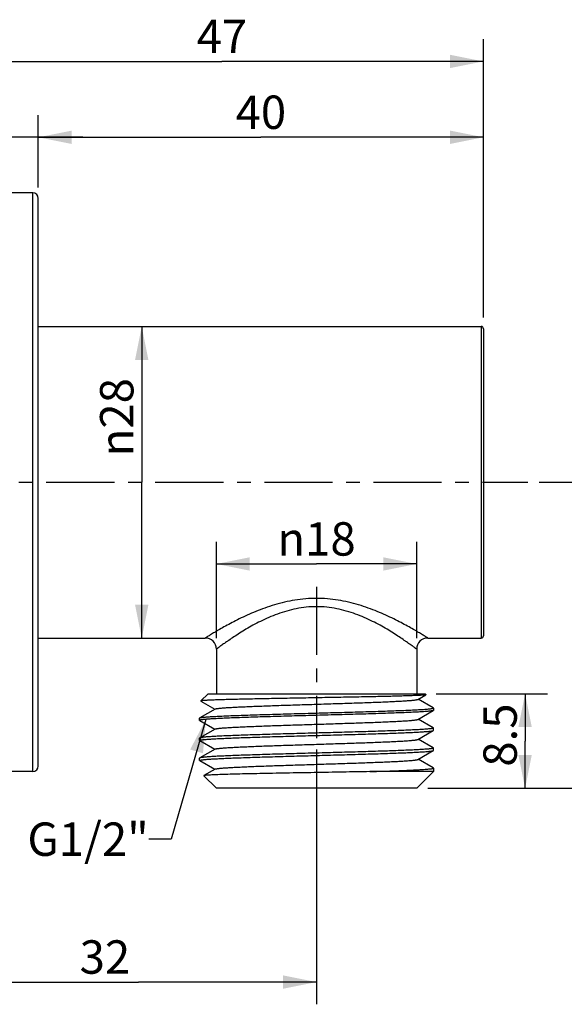
# Model space of a CAD drawing. Units: millimetres. Extents: x 0 to 297, y 0 to 210.
# Drawn here: x 192 to 241, y 73 to 161 of the extents above; entities that cross this region are included whole.
import ezdxf

# ---------------------------------------------------------------- set-up
doc = ezdxf.new("R2010")
doc.units = ezdxf.units.MM
doc.header["$LTSCALE"] = 16.335
doc.linetypes.add('CENTER', pattern=[0.6, 0.375, -0.075, 0.075, -0.075])
for name, color, linetype in [('DEF_LAYER_ASSEM_MEMBER', 7, 'Continuous'), ('DEF_LAYER_AXIS', 7, 'Continuous'), ('DEF_LAYER_DIM', 7, 'Continuous'), ('DEF_LAYER_NOTE', 7, 'Continuous')]:
    doc.layers.add(name, color=color, linetype=linetype)
doc.styles.get("Standard").update_dxf_attribs({"font": 'txt', "width": 0.8})
doc.styles.add('TEXTSTYLE_1', font='gdt', dxfattribs={"width": 0.8})
doc.dimstyles.new('DIMSTYLE_1', dxfattribs={"dimtxt": 3, "dimasz": 3, "dimexe": 2, "dimexo": 1, "dimgap": 0.75, "dimtad": 1, "dimdec": 3, "dimdsep": 46, "dimtxsty": 'Standard', "dimblk": '_FILLED', "dimblk1": '_FILLED', "dimblk2": '_FILLED', "dimcen": 0.09, "dimadec": 0, "dimazin": 0, "dimtp": 0.001, "dimtm": 0.001, "dimtfac": 1, "dimtdec": 3, "dimtofl": 0, "dimtmove": 0, "dimatfit": 3, "dimldrblk": '_FILLED', "dimfxl": 1, "dimtolj": 1, "dimarcsym": 0})
doc.dimstyles.get("Standard").update_dxf_attribs({"dimtxt": 3, "dimasz": 3, "dimexe": 2, "dimexo": 1, "dimtad": 1, "dimdec": 3, "dimdsep": 46, "dimtxsty": 'Standard', "dimblk": '_FILLED', "dimblk1": '_FILLED', "dimblk2": '_FILLED', "dimcen": 0.09, "dimadec": 0, "dimazin": 0, "dimtol": 1, "dimtp": 0.001, "dimtm": 0.001, "dimtfac": 1, "dimtdec": 3, "dimtofl": 0, "dimtmove": 0, "dimatfit": 3, "dimldrblk": '_FILLED', "dimfxl": 1, "dimtolj": 1, "dimarcsym": 0})

# ---------------------------------------------------------------- blocks, each defined once
blk = doc.blocks.new('_FILLED')
at = {"color": 0, "linetype": 'ByBlock'}
blk.add_solid([(0, 0), (-1, 0.2), (-1, -0.2)], dxfattribs=at)
blk = doc.blocks.new('*D2')
at = {"layer": 'DEF_LAYER_DIM', "color": 2, "linetype": 'Continuous'}
for p, q in [((186.268, 146.709), (186.268, 152.707)), ((193.268, 146.209), (193.268, 152.707)), ((186.268, 150.707), (182.268, 150.707)), ((182.268, 150.707), (189.768, 150.707)), ((197.268, 150.707), (189.768, 150.707)), ((193.268, 150.707), (197.268, 150.707))]:
    blk.add_line(p, q, dxfattribs=at)
at = {"layer": 'DEF_LAYER_DIM', "color": 2, "linetype": 'Continuous', "xscale": 3, "yscale": 3, "zscale": 3}
blk.add_blockref('_FILLED', (186.268, 150.707), dxfattribs=at)
at = {"layer": 'DEF_LAYER_DIM', "color": 2, "linetype": 'Continuous', "xscale": 3, "yscale": 3, "zscale": 3, "rotation": 180}
blk.add_blockref('_FILLED', (193.268, 150.707), dxfattribs=at)
at = {"layer": 'DEF_LAYER_DIM', "color": 2, "linetype": 'Continuous', "insert": (188.879, 154.457), "char_height": 3, "width": 2.4, "attachment_point": 2, "line_spacing_factor": 0.9}
blk.add_mtext('7', dxfattribs=at)
blk = doc.blocks.new('*D4')
at = {"layer": 'DEF_LAYER_DIM', "color": 2, "linetype": 'Continuous'}
for p, q in [((186.268, 146.709), (186.268, 159.522)), ((233.268, 134.509), (233.268, 159.522)), ((186.268, 157.522), (209.768, 157.522)), ((233.268, 157.522), (209.768, 157.522))]:
    blk.add_line(p, q, dxfattribs=at)
at = {"layer": 'DEF_LAYER_DIM', "color": 2, "linetype": 'Continuous', "xscale": 3, "yscale": 3, "zscale": 3, "rotation": 180}
blk.add_blockref('_FILLED', (186.268, 157.522), dxfattribs=at)
at = {"layer": 'DEF_LAYER_DIM', "color": 2, "linetype": 'Continuous', "xscale": 3, "yscale": 3, "zscale": 3}
blk.add_blockref('_FILLED', (233.268, 157.522), dxfattribs=at)
at = {"layer": 'DEF_LAYER_DIM', "color": 2, "linetype": 'Continuous', "insert": (209.768, 161.272), "char_height": 3, "width": 4.8, "attachment_point": 2, "line_spacing_factor": 0.9}
blk.add_mtext('47', dxfattribs=at)
blk = doc.blocks.new('*D5')
at = {"layer": 'DEF_LAYER_DIM', "color": 2, "linetype": 'Continuous'}
for p in [(202.563, 133.709), (202.563, 105.709)]:
    blk.add_line(p, (202.563, 119.709), dxfattribs=at)
at = {"layer": 'DEF_LAYER_DIM', "color": 2, "linetype": 'Continuous', "xscale": 3, "yscale": 3, "zscale": 3}
for p, rotation in [((202.563, 133.709), 90), ((202.563, 105.709), 270)]:
    blk.add_blockref('_FILLED', p, dxfattribs=dict(at, rotation=rotation))
at = {"layer": 'DEF_LAYER_DIM', "color": 2, "linetype": 'Continuous', "insert": (198.813, 125.552), "char_height": 3, "width": 8.8, "attachment_point": 2, "rotation": 90, "line_spacing_factor": 0.9, "style": 'TEXTSTYLE_1'}
blk.add_mtext('{\\Fgdt;n}\\Ftxt;28', dxfattribs=at)
blk = doc.blocks.new('*D6')
at = {"layer": 'DEF_LAYER_DIM', "color": 2, "linetype": 'Continuous'}
for p, q in [((238.268, 119.709), (253.041, 119.709)), ((251.041, 119.709), (251.041, 105.959)), ((251.041, 92.209), (251.041, 105.959)), ((228.268, 92.209), (253.041, 92.209))]:
    blk.add_line(p, q, dxfattribs=at)
at = {"layer": 'DEF_LAYER_DIM', "color": 2, "linetype": 'Continuous', "xscale": 3, "yscale": 3, "zscale": 3}
for p, rotation in [((251.041, 119.709), 90), ((251.041, 92.209), 270)]:
    blk.add_blockref('_FILLED', p, dxfattribs=dict(at, rotation=rotation))
at = {"layer": 'DEF_LAYER_DIM', "color": 2, "linetype": 'Continuous', "insert": (247.291, 107.887), "char_height": 3, "width": 9.6, "attachment_point": 2, "rotation": 90, "line_spacing_factor": 0.9}
blk.add_mtext('27.5', dxfattribs=at)
blk = doc.blocks.new('*D7')
at = {"layer": 'DEF_LAYER_DIM', "color": 2, "linetype": 'Continuous'}
for p, q in [((229.018, 100.709), (239.013, 100.709)), ((237.013, 100.709), (237.013, 96.459)), ((237.013, 92.209), (237.013, 96.459)), ((228.268, 92.209), (239.013, 92.209))]:
    blk.add_line(p, q, dxfattribs=at)
at = {"layer": 'DEF_LAYER_DIM', "color": 2, "linetype": 'Continuous', "xscale": 3, "yscale": 3, "zscale": 3}
for p, rotation in [((237.013, 100.709), 90), ((237.013, 92.209), 270)]:
    blk.add_blockref('_FILLED', p, dxfattribs=dict(at, rotation=rotation))
at = {"layer": 'DEF_LAYER_DIM', "color": 2, "linetype": 'Continuous', "insert": (233.263, 96.994), "char_height": 3, "width": 7.2, "attachment_point": 2, "rotation": 90, "line_spacing_factor": 0.9}
blk.add_mtext('8.5', dxfattribs=at)
blk = doc.blocks.new('*D8')
at = {"layer": 'DEF_LAYER_DIM', "color": 2, "linetype": 'Continuous'}
for p, q in [((218.268, 95.709), (218.268, 72.802)), ((186.268, 92.709), (186.268, 72.802)), ((186.268, 74.802), (202.268, 74.802)), ((218.268, 74.802), (202.268, 74.802))]:
    blk.add_line(p, q, dxfattribs=at)
at = {"layer": 'DEF_LAYER_DIM', "color": 2, "linetype": 'Continuous', "xscale": 3, "yscale": 3, "zscale": 3, "rotation": 180}
blk.add_blockref('_FILLED', (186.268, 74.802), dxfattribs=at)
at = {"layer": 'DEF_LAYER_DIM', "color": 2, "linetype": 'Continuous', "xscale": 3, "yscale": 3, "zscale": 3}
blk.add_blockref('_FILLED', (218.268, 74.802), dxfattribs=at)
at = {"layer": 'DEF_LAYER_DIM', "color": 2, "linetype": 'Continuous', "insert": (199.252, 78.552), "char_height": 3, "width": 4.8, "attachment_point": 2, "line_spacing_factor": 0.9}
blk.add_mtext('32', dxfattribs=at)
blk = doc.blocks.new('*D9')
at = {"layer": 'DEF_LAYER_DIM', "color": 2, "linetype": 'Continuous'}
for p, q in [((193.268, 146.209), (193.268, 152.707)), ((233.268, 134.509), (233.268, 152.707)), ((193.268, 150.707), (213.268, 150.707)), ((233.268, 150.707), (213.268, 150.707))]:
    blk.add_line(p, q, dxfattribs=at)
at = {"layer": 'DEF_LAYER_DIM', "color": 2, "linetype": 'Continuous', "xscale": 3, "yscale": 3, "zscale": 3, "rotation": 180}
blk.add_blockref('_FILLED', (193.268, 150.707), dxfattribs=at)
at = {"layer": 'DEF_LAYER_DIM', "color": 2, "linetype": 'Continuous', "xscale": 3, "yscale": 3, "zscale": 3}
blk.add_blockref('_FILLED', (233.268, 150.707), dxfattribs=at)
at = {"layer": 'DEF_LAYER_DIM', "color": 2, "linetype": 'Continuous', "insert": (213.268, 154.457), "char_height": 3, "width": 4.8, "attachment_point": 2, "line_spacing_factor": 0.9}
blk.add_mtext('40', dxfattribs=at)
blk = doc.blocks.new('*D10')
at = {"layer": 'DEF_LAYER_DIM', "color": 2, "linetype": 'Continuous'}
for p, q in [((209.268, 105.709), (209.268, 114.368)), ((227.268, 105.709), (227.268, 114.368)), ((209.268, 112.368), (218.268, 112.368)), ((227.268, 112.368), (218.268, 112.368))]:
    blk.add_line(p, q, dxfattribs=at)
at = {"layer": 'DEF_LAYER_DIM', "color": 2, "linetype": 'Continuous', "xscale": 3, "yscale": 3, "zscale": 3, "rotation": 180}
blk.add_blockref('_FILLED', (209.268, 112.368), dxfattribs=at)
at = {"layer": 'DEF_LAYER_DIM', "color": 2, "linetype": 'Continuous', "xscale": 3, "yscale": 3, "zscale": 3}
blk.add_blockref('_FILLED', (227.268, 112.368), dxfattribs=at)
at = {"layer": 'DEF_LAYER_DIM', "color": 2, "linetype": 'Continuous', "insert": (218.268, 116.118), "char_height": 3, "width": 8.8, "attachment_point": 2, "line_spacing_factor": 0.9, "style": 'TEXTSTYLE_1'}
blk.add_mtext('{\\Fgdt;n}\\Ftxt;18', dxfattribs=at)

msp = doc.modelspace()

# ---------------------------------------------------------------- linework, layer by layer
at = {"layer": 'DEF_LAYER_ASSEM_MEMBER', "color": 7, "linetype": 'Continuous'}
for p, q in [((192.7677, 145.7095), (186.2677, 145.7095)), ((193.2677, 94.2097), (193.2677, 145.2093)), ((193.2677, 133.7095), (233.0677, 133.7095)), ((233.2677, 133.5093), (233.2677, 105.9096)), ((193.2677, 105.7095), (208.2677, 105.7095)), ((228.2677, 105.7095), (233.0677, 105.7095)), ((209.2677, 104.7095), (209.2677, 100.7095)), ((227.2677, 104.7095), (227.2677, 100.7095)), ((208.5177, 100.7095), (207.8642, 100.0559)), ((207.8642, 100.0559), (207.8673, 100.0473)), ((207.8673, 100.0473), (209.1293, 99.3177)), ((208.5177, 100.7095), (228.0176, 100.7095)), ((227.3792, 100.2022), (228.0973, 100.6173)), ((228.756, 99.4374), (227.4062, 100.2177)), ((228.0177, 100.7095), (228.1007, 100.6265)), ((228.1007, 100.6265), (228.0973, 100.6173)), ((209.1562, 99.3333), (207.7794, 98.5374)), ((227.3792, 98.4022), (228.756, 99.1981)), ((228.7677, 99.4239), (228.756, 99.4374)), ((228.7677, 99.4239), (228.7677, 99.2116)), ((207.7677, 98.5239), (207.7794, 98.5374)), ((207.7677, 98.3116), (207.7677, 98.5239)), ((207.768, 98.3138), (207.7677, 98.3116)), ((207.7794, 98.2981), (207.7677, 98.3116)), ((207.7794, 98.2981), (209.1293, 97.5177)), ((228.756, 97.6374), (227.4062, 98.4177)), ((209.1562, 97.5333), (207.7794, 96.7374)), ((227.3792, 96.6022), (228.756, 97.3981)), ((228.756, 97.6374), (228.7677, 97.6239)), ((228.756, 97.3981), (228.7677, 97.4116)), ((228.7677, 97.4116), (228.7677, 97.6239)), ((207.7794, 96.7374), (207.7677, 96.7239)), ((207.7677, 96.5116), (207.7677, 96.7239)), ((207.7794, 96.4981), (207.7677, 96.5116)), ((207.7794, 96.4981), (209.1293, 95.7177)), ((228.756, 95.8374), (227.4062, 96.6177)), ((209.1562, 95.7333), (207.7794, 94.9374)), ((227.3792, 94.8022), (228.756, 95.5981)), ((228.756, 95.8374), (228.7677, 95.8239)), ((228.756, 95.5981), (228.7677, 95.6116)), ((228.7677, 95.6116), (228.7677, 95.8239)), ((207.7794, 94.9374), (207.7677, 94.9239)), ((207.7677, 94.7116), (207.7677, 94.9239)), ((207.7794, 94.6981), (207.7677, 94.7116)), ((207.7794, 94.6981), (209.1293, 93.9177)), ((228.756, 94.0374), (227.4062, 94.8177)), ((209.1562, 93.9333), (208.1422, 93.3471)), ((228.7677, 94.0239), (228.756, 94.0374)), ((228.7677, 94.0239), (228.7677, 93.7095)), ((192.7677, 93.7095), (186.2677, 93.7095)), ((208.1422, 93.3471), (208.1389, 93.3382)), ((209.2677, 92.2095), (208.1389, 93.3382)), ((228.7677, 93.7095), (223.0531, 93.7095)), ((227.2677, 92.2095), (228.7677, 93.7095)), ((227.2677, 92.2095), (209.2677, 92.2095))]:
    msp.add_line(p, q, dxfattribs=at)
at = {"layer": 'DEF_LAYER_ASSEM_MEMBER', "color": 9, "linetype": 'Continuous'}
for p, q in [((192.7677, 93.7095), (192.7677, 145.7095)), ((233.0677, 133.7095), (233.0677, 105.7095))]:
    msp.add_line(p, q, dxfattribs=at)
at = {"layer": 'DEF_LAYER_ASSEM_MEMBER', "color": 7, "linetype": 'Continuous'}
for centre, radius, start, end in [((192.7677, 145.2095), 0.5, 0, 90), ((233.0677, 133.5095), 0.2, 0, 90), ((208.2677, 104.7095), 1, 0, 90), ((228.2677, 104.7095), 1, 90, 180), ((233.0677, 105.9095), 0.2, 270, 0), ((192.7677, 94.2095), 0.5, 270, 0)]:
    msp.add_arc(centre, radius, start, end, dxfattribs=at)
at = {"layer": 'DEF_LAYER_ASSEM_MEMBER', "color": 9, "linetype": 'Continuous'}
for points, knots in [([(228.2677, 105.7095), (228.2664, 105.7099), (228.264, 105.712), (228.2593, 105.7146), (228.2502, 105.7205), (228.2343, 105.7302), (228.2103, 105.7451), (228.1795, 105.7642), (228.1251, 105.7979), (228.0408, 105.8498), (227.9205, 105.9235), (227.7756, 106.0115), (227.607, 106.113), (227.4158, 106.2268), (227.2031, 106.3516), (226.8807, 106.5381), (226.4323, 106.7905), (225.8427, 107.108), (225.1901, 107.4402), (224.48, 107.7769), (223.7168, 108.1074), (222.9038, 108.4206), (221.7427, 108.8041), (220.1988, 109.1683), (218.2679, 109.3284), (216.337, 109.1684), (214.7933, 108.8042), (213.6322, 108.4208), (212.8192, 108.1076), (212.0559, 107.7771), (211.3458, 107.4404), (210.6932, 107.1083), (210.1035, 106.7907), (209.655, 106.5383), (209.3325, 106.3518), (209.1198, 106.2269), (208.9286, 106.1131), (208.7599, 106.0116), (208.6149, 105.9235), (208.4946, 105.8498), (208.4103, 105.7979), (208.3559, 105.7642), (208.3251, 105.7451), (208.3011, 105.7302), (208.2852, 105.7205), (208.2761, 105.7146), (208.2714, 105.712), (208.269, 105.7099), (208.2677, 105.7095)], [0, 0, 0, 0, 0.0001902, 0.0004272, 0.0007584, 0.001702, 0.0030181, 0.0047042, 0.0067574, 0.0119423, 0.018518, 0.0264267, 0.0356018, 0.0459707, 0.0574607, 0.0699982, 0.0979299, 0.1292264, 0.1634081, 0.2000601, 0.2388279, 0.2794089, 0.3215363, 0.409355, 0.4999938, 0.5906288, 0.6784351, 0.7205602, 0.7611425, 0.7999128, 0.8365662, 0.8707493, 0.9020486, 0.9299852, 0.9425258, 0.9540189, 0.9643913, 0.9735694, 0.9814798, 0.9880568, 0.9932429, 0.9952966, 0.9969828, 0.9982987, 0.9992419, 0.999573, 0.9998099, 1, 1, 1, 1]), ([(227.2677, 104.7095), (227.2675, 104.7097), (227.2664, 104.7103), (227.2643, 104.7121), (227.2605, 104.7147), (227.2527, 104.7206), (227.2392, 104.7306), (227.2186, 104.7458), (227.1922, 104.7653), (227.1601, 104.7889), (227.1222, 104.8167), (227.0607, 104.8619), (226.9701, 104.928), (226.8455, 105.0182), (226.7004, 105.1223), (226.5355, 105.2394), (226.3518, 105.3682), (226.0724, 105.5612), (225.6826, 105.8237), (225.1677, 106.1561), (224.5946, 106.5067), (223.967, 106.8655), (223.2873, 107.2218), (222.5572, 107.5638), (221.5026, 107.9896), (220.3722, 108.3187), (219.1858, 108.4977), (218.2678, 108.5449), (217.3498, 108.4978), (216.1636, 108.3188), (215.0333, 107.9897), (213.9788, 107.564), (213.2486, 107.222), (212.5689, 106.8658), (211.9412, 106.507), (211.3681, 106.1563), (210.8531, 105.8239), (210.4633, 105.5614), (210.1838, 105.3683), (210.0001, 105.2395), (209.8351, 105.1224), (209.6899, 105.0182), (209.5653, 104.928), (209.4748, 104.8619), (209.4132, 104.8167), (209.3753, 104.7889), (209.3432, 104.7652), (209.3168, 104.7458), (209.2963, 104.7306), (209.2827, 104.7206), (209.2749, 104.7147), (209.2711, 104.7121), (209.2691, 104.7103), (209.2679, 104.7097), (209.2677, 104.7095)], [0, 0, 0, 0, 0.0000466, 0.0001859, 0.0004177, 0.0007415, 0.0016643, 0.0029516, 0.004601, 0.0066098, 0.0089736, 0.0116858, 0.0181286, 0.0258841, 0.0348912, 0.0450818, 0.0563875, 0.0687391, 0.0963093, 0.12728, 0.1611937, 0.1976554, 0.2363301, 0.2769359, 0.319229, 0.4078641, 0.453693, 0.4999952, 0.5462974, 0.5921217, 0.6807418, 0.7230332, 0.7636407, 0.8023178, 0.838781, 0.8726962, 0.9036699, 0.9312451, 0.9435998, 0.9549085, 0.9651025, 0.9741124, 0.9818694, 0.9883134, 0.9910262, 0.9933905, 0.9953998, 0.9970493, 0.9983364, 0.9992588, 0.9995825, 0.9998142, 0.9999534, 1, 1, 1, 1])]:
    msp.add_open_spline(points, degree=3, knots=knots, dxfattribs=at)
at = {"layer": 'DEF_LAYER_ASSEM_MEMBER', "color": 7, "linetype": 'Continuous'}
for points, knots in [([(228.0973, 100.6173), (228.0939, 100.6154), (228.0847, 100.612), (228.0582, 100.6053), (228.0098, 100.5978), (227.9339, 100.5891), (227.8341, 100.5804), (227.7108, 100.5716), (227.5643, 100.5627), (227.3949, 100.5538), (227.1248, 100.5413), (226.7336, 100.526), (226.203, 100.5085), (225.5947, 100.4908), (224.9148, 100.4732), (224.1698, 100.4556), (223.3671, 100.438), (222.5143, 100.4204), (221.3011, 100.3966), (219.7237, 100.3673), (217.7994, 100.3328), (215.8856, 100.2984), (214.3295, 100.2694), (213.1427, 100.2459), (212.3155, 100.2286), (211.5414, 100.2114), (210.8272, 100.1942), (210.1793, 100.1771), (209.6035, 100.1601), (209.1711, 100.1454), (208.865, 100.1334), (208.6664, 100.1249), (208.4892, 100.1164), (208.3337, 100.1079), (208.2002, 100.0994), (208.0891, 100.0911), (208.0005, 100.0827), (207.9409, 100.0754), (207.9046, 100.0693), (207.8859, 100.0651), (207.8729, 100.0611), (207.8661, 100.0579), (207.8642, 100.0559)], [0, 0, 0, 0, 0.0005801, 0.0014443, 0.0040477, 0.0078257, 0.0127758, 0.0188861, 0.0261408, 0.0345234, 0.0440134, 0.066213, 0.092521, 0.1226742, 0.1563775, 0.1933013, 0.2330863, 0.2753501, 0.3196858, 0.41287, 0.5091204, 0.6048402, 0.6964896, 0.7397284, 0.780714, 0.8190734, 0.8544642, 0.8865687, 0.915103, 0.939817, 0.9506722, 0.9604941, 0.9692632, 0.9769603, 0.9835683, 0.9890759, 0.9934736, 0.9967537, 0.9979747, 0.9989183, 0.9995888, 1, 1, 1, 1]), ([(209.1562, 99.3333), (209.1667, 99.3394), (209.196, 99.3495), (209.2503, 99.3625), (209.3248, 99.3756), (209.4192, 99.3889), (209.5335, 99.4022), (209.7247, 99.4214), (210.0111, 99.4446), (210.4099, 99.4712), (210.8791, 99.498), (211.4146, 99.5248), (212.0117, 99.5517), (212.6649, 99.5787), (213.6307, 99.6157), (214.9308, 99.6611), (216.5688, 99.7144), (218.2677, 99.7677), (219.9666, 99.8211), (221.6046, 99.8744), (222.9047, 99.9198), (223.8705, 99.9568), (224.5237, 99.9838), (225.1208, 100.0107), (225.6563, 100.0375), (226.1256, 100.0643), (226.5243, 100.0909), (226.8107, 100.1141), (227.0019, 100.1333), (227.1162, 100.1466), (227.2106, 100.1599), (227.2852, 100.173), (227.3394, 100.186), (227.3687, 100.1961), (227.3792, 100.2022)], [0, 0, 0, 0, 0.0019908, 0.0050459, 0.0091852, 0.0144115, 0.0207188, 0.0280941, 0.0459879, 0.067943, 0.0937658, 0.123227, 0.156065, 0.1919845, 0.2306663, 0.3149042, 0.405766, 0.5000004, 0.5942349, 0.6850969, 0.7693349, 0.8080159, 0.843936, 0.8767737, 0.9062348, 0.9320583, 0.9540123, 0.9719076, 0.9792821, 0.9855884, 0.9908157, 0.9949558, 0.9980096, 1, 1, 1, 1]), ([(228.756, 99.1981), (228.7448, 99.1916), (228.7124, 99.1815), (228.6519, 99.1683), (228.5671, 99.155), (228.4586, 99.1415), (228.3264, 99.1279), (228.1038, 99.1084), (227.769, 99.0848), (227.3016, 99.0577), (226.7503, 99.0305), (226.1202, 99.0031), (225.417, 98.9758), (224.6474, 98.9483), (223.5095, 98.9107), (221.9791, 98.8645), (220.0536, 98.8103), (218.0618, 98.756), (216.0777, 98.7018), (214.4625, 98.6558), (213.2293, 98.6185), (212.3691, 98.591), (211.5636, 98.5636), (210.8205, 98.5362), (210.1466, 98.5088), (209.5483, 98.4815), (209.031, 98.4544), (208.6529, 98.4308), (208.3945, 98.4114), (208.2348, 98.3977), (208.0984, 98.3841), (207.9857, 98.3706), (207.8967, 98.3573), (207.832, 98.3441), (207.7926, 98.3325), (207.7739, 98.3222), (207.7688, 98.3165), (207.768, 98.3138)], [0, 0, 0, 0, 0.0018391, 0.0047864, 0.0088624, 0.0140685, 0.0203948, 0.027829, 0.0459591, 0.0682941, 0.0946327, 0.1247301, 0.1583085, 0.1950573, 0.2346341, 0.320783, 0.413562, 0.5095313, 0.6051329, 0.6968221, 0.7401276, 0.7811996, 0.8196551, 0.8551383, 0.8873201, 0.9159012, 0.9406198, 0.9612455, 0.9699652, 0.9775942, 0.9841168, 0.9895214, 0.993798, 0.9969439, 0.998975, 0.9995956, 1, 1, 1, 1]), ([(207.7794, 98.5374), (207.7906, 98.5439), (207.8232, 98.5541), (207.8839, 98.5673), (207.9691, 98.5806), (208.0781, 98.5942), (208.2109, 98.6078), (208.4345, 98.6274), (208.7709, 98.651), (209.2403, 98.6782), (209.794, 98.7055), (210.4269, 98.7328), (211.1331, 98.7603), (211.9059, 98.7878), (213.0482, 98.8255), (214.584, 98.8718), (216.5157, 98.9262), (218.5127, 98.9805), (220.5005, 99.0349), (222.1177, 99.081), (223.3513, 99.1184), (224.2109, 99.146), (225.0151, 99.1735), (225.7562, 99.2009), (226.4273, 99.2283), (227.0222, 99.2557), (227.5354, 99.2829), (227.9095, 99.3066), (228.1644, 99.326), (228.3212, 99.3397), (228.4546, 99.3533), (228.5641, 99.3668), (228.6498, 99.3803), (228.7056, 99.3919), (228.7387, 99.4023), (228.7555, 99.4093), (228.7677, 99.4177), (228.7677, 99.4239)], [0, 0, 0, 0, 0.0018451, 0.0048039, 0.0088977, 0.0141262, 0.02048, 0.0279472, 0.0461578, 0.0685917, 0.095045, 0.1252717, 0.1589904, 0.1958886, 0.2356202, 0.3220825, 0.4151571, 0.5113768, 0.6071567, 0.6989285, 0.7422332, 0.7832736, 0.8216648, 0.8570507, 0.8891004, 0.9175157, 0.942034, 0.9624263, 0.9710171, 0.9785104, 0.9848891, 0.9901426, 0.9942629, 0.9972475, 0.9983193, 0.9991194, 1, 1, 1, 1]), ([(228.7677, 99.2116), (228.7677, 99.2105), (228.7662, 99.2043), (228.7603, 99.2006), (228.756, 99.1981)], [0, 0, 0, 0, 0.1879343, 1, 1, 1, 1]), ([(209.1562, 97.5333), (209.1667, 97.5394), (209.196, 97.5495), (209.2503, 97.5625), (209.3248, 97.5756), (209.4193, 97.5889), (209.5336, 97.6023), (209.7248, 97.6214), (210.0112, 97.6446), (210.41, 97.6713), (210.8792, 97.698), (211.4148, 97.7248), (212.0119, 97.7517), (212.6651, 97.7787), (213.6309, 97.8157), (214.931, 97.8612), (216.569, 97.9144), (218.2679, 97.9678), (219.9667, 98.0211), (221.6047, 98.0744), (222.9048, 98.1198), (223.8706, 98.1568), (224.5238, 98.1838), (225.1208, 98.2107), (225.6563, 98.2375), (226.1256, 98.2643), (226.5243, 98.2909), (226.8107, 98.3141), (227.0019, 98.3333), (227.1162, 98.3466), (227.2106, 98.3599), (227.2852, 98.373), (227.3394, 98.386), (227.3688, 98.3961), (227.3792, 98.4022)], [0, 0, 0, 0, 0.0019912, 0.0050459, 0.0091866, 0.0144147, 0.0207217, 0.0280968, 0.0459933, 0.0679482, 0.0937727, 0.1232344, 0.1560727, 0.1919932, 0.2306745, 0.3149126, 0.4057741, 0.5000078, 0.594241, 0.6851015, 0.769338, 0.8080192, 0.843938, 0.8767754, 0.906236, 0.9320583, 0.954013, 0.9719064, 0.9792815, 0.9855888, 0.990815, 0.9949542, 0.9980091, 1, 1, 1, 1]), ([(207.7677, 96.5116), (207.7677, 96.5178), (207.78, 96.5262), (207.7967, 96.5332), (207.8298, 96.5436), (207.8856, 96.5552), (207.9713, 96.5687), (208.0808, 96.5822), (208.2142, 96.5958), (208.371, 96.6095), (208.6259, 96.6289), (209.0001, 96.6526), (209.5132, 96.6798), (210.1082, 96.7072), (210.7793, 96.7346), (211.5204, 96.762), (212.3245, 96.7895), (213.1842, 96.8171), (214.4178, 96.8545), (216.0349, 96.9006), (218.0227, 96.955), (220.0197, 97.0093), (221.9513, 97.0637), (223.4872, 97.11), (224.6295, 97.1477), (225.4023, 97.1752), (226.1085, 97.2027), (226.7413, 97.23), (227.2951, 97.2573), (227.7645, 97.2845), (228.1009, 97.3081), (228.3245, 97.3277), (228.4573, 97.3413), (228.5663, 97.3549), (228.6515, 97.3682), (228.7122, 97.3814), (228.7448, 97.3916), (228.756, 97.3981)], [0, 0, 0, 0, 0.0008803, 0.0016807, 0.0027529, 0.0057373, 0.0098571, 0.0151114, 0.0214907, 0.0289834, 0.0375747, 0.0579681, 0.0824868, 0.1109015, 0.1429513, 0.1783364, 0.2167282, 0.2577687, 0.3010735, 0.3928442, 0.4886231, 0.5848413, 0.6779148, 0.7643775, 0.8041095, 0.8410078, 0.874726, 0.9049525, 0.9314059, 0.9538404, 0.9720519, 0.9795195, 0.9858734, 0.9911022, 0.9951961, 0.9981549, 1, 1, 1, 1]), ([(228.7677, 97.6239), (228.7677, 97.6177), (228.7555, 97.6093), (228.7387, 97.6023), (228.7056, 97.5919), (228.6498, 97.5803), (228.5641, 97.5668), (228.4546, 97.5533), (228.3212, 97.5397), (228.1644, 97.526), (227.9095, 97.5066), (227.5353, 97.4829), (227.0222, 97.4557), (226.4273, 97.4283), (225.7561, 97.4009), (225.015, 97.3735), (224.2109, 97.346), (223.3512, 97.3184), (222.1176, 97.281), (220.5005, 97.2349), (218.5127, 97.1805), (216.5157, 97.1262), (214.5841, 97.0718), (213.0482, 97.0255), (211.9059, 96.9878), (211.1331, 96.9603), (210.427, 96.9328), (209.7941, 96.9055), (209.2403, 96.8782), (208.7709, 96.851), (208.4345, 96.8274), (208.2109, 96.8078), (208.0781, 96.7942), (207.9691, 96.7806), (207.8839, 96.7673), (207.8232, 96.7541), (207.7906, 96.7439), (207.7794, 96.7374)], [0, 0, 0, 0, 0.0008803, 0.0016807, 0.0027529, 0.0057373, 0.0098571, 0.0151114, 0.0214907, 0.0289834, 0.0375748, 0.0579682, 0.0824868, 0.1109015, 0.1429513, 0.1783364, 0.2167282, 0.2577688, 0.3010736, 0.3928442, 0.4886231, 0.5848414, 0.6779148, 0.7643775, 0.8041096, 0.8410078, 0.874726, 0.9049525, 0.9314059, 0.9538405, 0.9720519, 0.9795195, 0.9858735, 0.9911022, 0.9951961, 0.9981549, 1, 1, 1, 1]), ([(209.1562, 95.7333), (209.1667, 95.7394), (209.196, 95.7495), (209.2503, 95.7625), (209.3248, 95.7756), (209.4192, 95.7889), (209.5335, 95.8022), (209.7247, 95.8214), (210.0111, 95.8446), (210.4099, 95.8712), (210.8791, 95.898), (211.4146, 95.9248), (212.0117, 95.9517), (212.6649, 95.9787), (213.6307, 96.0157), (214.9308, 96.0611), (216.5688, 96.1144), (218.2677, 96.1677), (219.9666, 96.2211), (221.6046, 96.2744), (222.9047, 96.3198), (223.8705, 96.3568), (224.5237, 96.3838), (225.1208, 96.4107), (225.6563, 96.4375), (226.1256, 96.4643), (226.5243, 96.4909), (226.8107, 96.5141), (227.0019, 96.5333), (227.1162, 96.5466), (227.2106, 96.5599), (227.2852, 96.573), (227.3394, 96.586), (227.3687, 96.5961), (227.3792, 96.6022)], [0, 0, 0, 0, 0.0019906, 0.0050459, 0.0091854, 0.0144113, 0.0207186, 0.0280942, 0.0459876, 0.0679432, 0.0937655, 0.1232272, 0.1560648, 0.1919846, 0.2306662, 0.3149043, 0.4057661, 0.5000005, 0.594235, 0.6850971, 0.7693353, 0.8080158, 0.8439366, 0.8767735, 0.9062354, 0.932058, 0.9540128, 0.9719075, 0.9792829, 0.9855887, 0.9908154, 0.9949562, 0.9980103, 1, 1, 1, 1]), ([(207.7677, 94.7116), (207.7677, 94.7178), (207.78, 94.7262), (207.7967, 94.7332), (207.8298, 94.7436), (207.8856, 94.7552), (207.9713, 94.7687), (208.0808, 94.7822), (208.2142, 94.7958), (208.371, 94.8095), (208.6259, 94.8289), (209.0001, 94.8526), (209.5132, 94.8798), (210.1082, 94.9072), (210.7793, 94.9346), (211.5204, 94.962), (212.3245, 94.9895), (213.1842, 95.0171), (214.4178, 95.0545), (216.0349, 95.1006), (218.0227, 95.155), (220.0197, 95.2093), (221.9513, 95.2637), (223.4872, 95.31), (224.6295, 95.3477), (225.4023, 95.3752), (226.1085, 95.4027), (226.7414, 95.43), (227.2951, 95.4573), (227.7645, 95.4845), (228.1009, 95.5081), (228.3245, 95.5277), (228.4573, 95.5413), (228.5663, 95.5549), (228.6515, 95.5682), (228.7122, 95.5814), (228.7448, 95.5916), (228.756, 95.5981)], [0, 0, 0, 0, 0.0008803, 0.0016807, 0.0027529, 0.0057373, 0.0098571, 0.0151115, 0.0214908, 0.0289835, 0.0375749, 0.0579684, 0.0824871, 0.1109018, 0.1429517, 0.1783368, 0.2167287, 0.2577693, 0.3010742, 0.3928449, 0.4886237, 0.584842, 0.6779155, 0.764378, 0.80411, 0.8410082, 0.8747263, 0.9049528, 0.9314061, 0.9538406, 0.972052, 0.9795196, 0.9858735, 0.9911022, 0.9951962, 0.9981549, 1, 1, 1, 1]), ([(228.7677, 95.8239), (228.7677, 95.8177), (228.7555, 95.8093), (228.7387, 95.8023), (228.7056, 95.7919), (228.6498, 95.7803), (228.5641, 95.7668), (228.4546, 95.7533), (228.3212, 95.7397), (228.1644, 95.726), (227.9095, 95.7066), (227.5353, 95.6829), (227.0222, 95.6557), (226.4273, 95.6283), (225.7561, 95.6009), (225.015, 95.5735), (224.2109, 95.546), (223.3512, 95.5184), (222.1176, 95.481), (220.5005, 95.4349), (218.5127, 95.3805), (216.5157, 95.3262), (214.5841, 95.2718), (213.0482, 95.2255), (211.9059, 95.1878), (211.1331, 95.1603), (210.427, 95.1328), (209.7941, 95.1055), (209.2403, 95.0782), (208.7709, 95.051), (208.4345, 95.0274), (208.2109, 95.0078), (208.0781, 94.9942), (207.9691, 94.9806), (207.8839, 94.9673), (207.8232, 94.9541), (207.7906, 94.9439), (207.7794, 94.9374)], [0, 0, 0, 0, 0.0008803, 0.0016807, 0.0027529, 0.0057374, 0.0098571, 0.0151115, 0.0214909, 0.0289836, 0.037575, 0.0579685, 0.0824872, 0.110902, 0.1429519, 0.1783371, 0.216729, 0.2577697, 0.3010746, 0.3928453, 0.4886241, 0.5848424, 0.6779159, 0.7643784, 0.8041103, 0.8410084, 0.8747265, 0.904953, 0.9314063, 0.9538407, 0.9720521, 0.9795196, 0.9858736, 0.9911022, 0.9951962, 0.9981549, 1, 1, 1, 1]), ([(209.1562, 93.9333), (209.1667, 93.9394), (209.196, 93.9495), (209.2503, 93.9625), (209.3248, 93.9756), (209.4192, 93.9889), (209.5335, 94.0022), (209.7247, 94.0214), (210.0111, 94.0446), (210.4099, 94.0712), (210.8791, 94.098), (211.4146, 94.1248), (212.0117, 94.1517), (212.6649, 94.1787), (213.6307, 94.2157), (214.9308, 94.2611), (216.5688, 94.3144), (218.2677, 94.3677), (219.9666, 94.4211), (221.6046, 94.4744), (222.9047, 94.5198), (223.8705, 94.5568), (224.5237, 94.5838), (225.1208, 94.6107), (225.6563, 94.6375), (226.1256, 94.6643), (226.5243, 94.6909), (226.8107, 94.7141), (227.0019, 94.7333), (227.1162, 94.7466), (227.2106, 94.7599), (227.2852, 94.773), (227.3394, 94.786), (227.3688, 94.7961), (227.3792, 94.8022)], [0, 0, 0, 0, 0.0019897, 0.0050438, 0.0091846, 0.0144113, 0.0207171, 0.0280925, 0.0459872, 0.067942, 0.0937646, 0.1232265, 0.1560634, 0.1919842, 0.2306647, 0.3149029, 0.405765, 0.4999995, 0.5942339, 0.6850957, 0.7693338, 0.8080154, 0.8439352, 0.8767728, 0.9062345, 0.9320568, 0.9540124, 0.9719058, 0.9792814, 0.9855887, 0.9908146, 0.9949541, 0.9980094, 1, 1, 1, 1]), ([(223.0531, 93.7095), (223.4642, 93.7221), (224.2487, 93.7469), (225.3619, 93.7856), (226.2095, 93.8189), (226.8159, 93.8461), (227.2119, 93.8656), (227.5657, 93.8851), (227.8758, 93.9045), (228.1407, 93.9238), (228.3593, 93.9429), (228.5304, 93.962), (228.6429, 93.9786), (228.7085, 93.993), (228.7367, 94.0013), (228.7531, 94.0086), (228.7623, 94.014), (228.7677, 94.02), (228.7677, 94.0239)], [0, 0, 0, 0, 0.215189, 0.4106988, 0.5827904, 0.6590531, 0.7282929, 0.7901953, 0.8444696, 0.8908668, 0.9291824, 0.9592425, 0.9809522, 0.9886669, 0.9943106, 0.9963796, 0.9979752, 1, 1, 1, 1]), ([(223.0531, 93.7095), (222.2444, 93.6939), (220.5832, 93.6637), (218.4954, 93.6275), (216.7981, 93.5978), (215.5502, 93.5755), (214.3468, 93.5531), (213.2066, 93.5307), (212.1476, 93.5083), (211.1863, 93.4859), (210.4534, 93.4666), (209.9273, 93.4508), (209.5817, 93.4395), (209.2708, 93.4282), (208.9959, 93.4169), (208.7581, 93.4056), (208.5585, 93.3943), (208.3978, 93.3832), (208.2885, 93.3734), (208.2212, 93.3651), (208.1857, 93.3595), (208.1604, 93.354), (208.1469, 93.3498), (208.1422, 93.3471)], [0, 0, 0, 0, 0.1626577, 0.3341146, 0.419917, 0.5040162, 0.5851151, 0.6619557, 0.7333373, 0.7981342, 0.8553185, 0.8807665, 0.9039777, 0.9248609, 0.9433279, 0.9593058, 0.9727287, 0.98354, 0.9917006, 0.9947768, 0.9971813, 0.9989177, 1, 1, 1, 1])]:
    msp.add_open_spline(points, degree=3, knots=knots, dxfattribs=at)
at = {"layer": 'DEF_LAYER_AXIS', "color": 7, "linetype": 'CENTER'}
for p, q in [((164.575, 119.7095), (237.2677, 119.7095)), ((218.2677, 110.3235), (218.2677, 96.7095))]:
    msp.add_line(p, q, dxfattribs=at)

# ---------------------------------------------------------------- texts
at = {"layer": 'DEF_LAYER_NOTE', "color": 2, "linetype": 'Continuous', "insert": (203.1922, 89.1397), "char_height": 3, "width": 12, "attachment_point": 3, "line_spacing_factor": 0.9}
msp.add_mtext('G1/2"', dxfattribs=at)

# ---------------------------------------------------------------- dimensions: what is measured, and where the dimension line sits
at = {"layer": 'DEF_LAYER_DIM', "color": 2, "linetype": 'Continuous'}
for base, p1, p2, angle, picture, middle in [((186.2677, 157.5222), (233.2677, 133.5095), (186.2677, 145.7095), 180, '*D4', (209.7677, 157.5222)), ((186.2677, 150.7074), (193.2677, 145.2095), (186.2677, 145.7095), 180, '*D2', (188.8787, 150.7074)), ((193.2677, 150.7074), (233.2677, 133.5095), (193.2677, 145.2095), 180, '*D9', (213.2677, 150.7074)), ((251.0411, 92.2095), (237.2677, 119.7095), (227.2677, 92.2095), 270, '*D6', (251.0411, 107.9621)), ((237.0131, 92.2095), (228.0177, 100.7095), (227.2677, 92.2095), 270, '*D7', (237.0131, 96.9937)), ((186.2677, 74.8017), (218.2677, 96.7095), (186.2677, 93.7095), 180, '*D8', (199.2517, 74.8017))]:
    dim = msp.add_linear_dim(base=base, p1=p1, p2=p2, angle=angle, dimstyle='DIMSTYLE_1', dxfattribs=at)
    dim.commit()
    dim.dimension.update_dxf_attribs({"geometry": picture, "text_midpoint": middle, "dimtype": 160})
dim = msp.add_linear_dim(base=(202.5628, 105.7095), p1=(233.0677, 133.7095), p2=(233.0677, 105.7095), angle=270, text='%%c<>', dimstyle='DIMSTYLE_1', dxfattribs=at)
dim.commit()
dim.dimension.update_dxf_attribs({"geometry": '*D5', "text_midpoint": (202.5628, 125.552), "dimtype": 160})
dim = msp.add_linear_dim(base=(227.2677, 112.3684), p1=(209.2677, 104.7095), p2=(227.2677, 104.7095), text='%%c<>', dimstyle='DIMSTYLE_1', dxfattribs=at)
dim.commit()
dim.dimension.update_dxf_attribs({"geometry": '*D10', "text_midpoint": (218.2677, 112.3684), "dimtype": 160})

# ---------------------------------------------------------------- leaders
at = {"layer": 'DEF_LAYER_NOTE', "color": 2, "linetype": 'Continuous', "annotation_type": 0, "has_hookline": 1, "hookline_direction": 1, "text_width": 9.6}
msp.add_leader([(208.3299, 98.4058), (205.1922, 87.6397), (203.1922, 87.6397)], dimstyle='Standard', override={"dimtad": 0}, dxfattribs=at)

doc.saveas('drawing.dxf')
